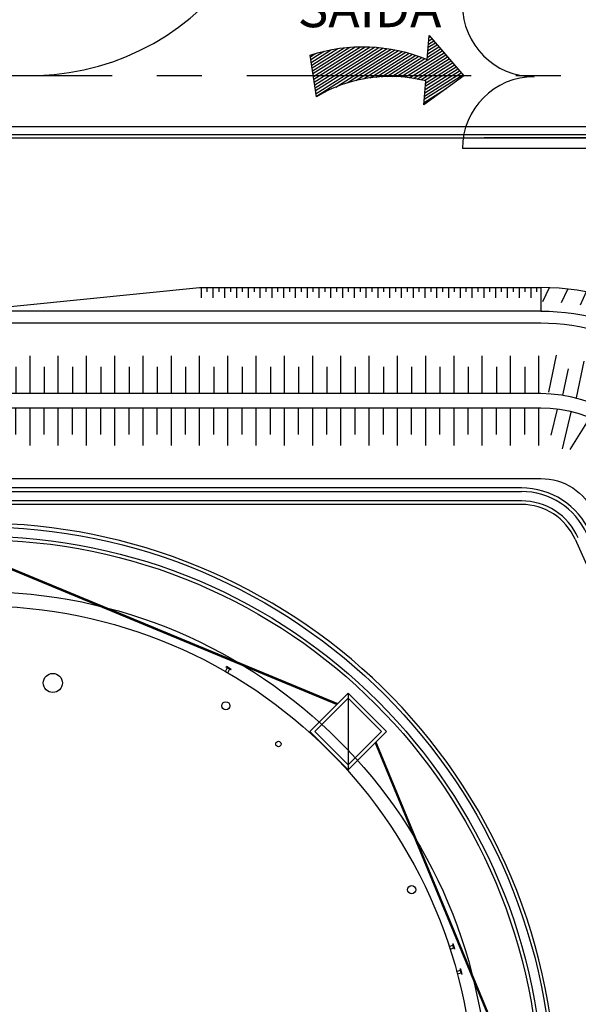
# Model space of a CAD drawing. Units: feet. Extents: x -60 to 616, y -96 to 478.
# Drawn here: x 465 to 489, y 63 to 105 of the extents above; entities that cross this region are included whole.
import ezdxf
from ezdxf.enums import TextEntityAlignment as Align

# ---------------------------------------------------------------- set-up
doc = ezdxf.new("R2010")
doc.units = ezdxf.units.FT
doc.header["$LTSCALE"] = 0.3
for name, pattern in [('CENTER', [50.8, 31.75, -6.35, 6.35, -6.35]), ('CONTINUO', [0]), ('DASHDOT', [25.4, 12.7, -6.35, 0, -6.35]), ('DASHED', [19.05, 12.7, -6.35])]:
    doc.linetypes.add(name, pattern=pattern)
for name, color, linetype in [('G-03', 8, 'CONTINUOUS'), ('G-09', 7, 'CONTINUOUS'), ('P-10-EQUIPOS', 8, 'CONTINUOUS'), ('S-02-CERCA', 8, 'FENCELINE1'), ('S-102(Dren_Alcohol_02)', 8, 'CONTINUOUS'), ('S-25_caminho', 4, 'CONTINUOUS'), ('S-26B eje', 3, 'CENTER'), ('S-302(Taludes)', 8, 'CONTINUOUS'), ('S-303(Dique_Tierra)', 7, 'CONTINUOUS'), ('S-31-suportes', 253, 'CONTINUOUS'), ('Vias', 4, 'CENTER')]:
    doc.layers.add(name, color=color, linetype=linetype)
doc.styles.add('ARIAL', font='ARIAL.TTF')
doc.linetypes.add('FENCELINE1', pattern='A,6.35,-2.54,[133,ltypeshp.shx,S=2.54,R=0,X=-2.54,Y=0],-2.54,25.4', length=36.83)

msp = doc.modelspace()

# ---------------------------------------------------------------- hatches: boundary and pattern name
at = {"layer": 'G-09'}
h = msp.add_hatch(dxfattribs=at)
h.set_pattern_fill('ANSI31', color=256, scale=0.035, angle=77.2659, style=0)
h.set_pattern_definition([(32.266, (477.34772, 101.40796), (0.059324, -0.093965), [])])
edge = h.paths.add_edge_path()
edge.add_line((477.984, 101.264), (477.714, 103.031))
edge.add_arc((479.945, 96.127), 7.255, 67.7792, 107.907, ccw=False)
edge.add_line((482.689, 102.844), (482.766, 103.861))
edge.add_line((482.766, 103.861), (484.237, 102.148))
edge.add_line((484.237, 102.148), (482.544, 100.92))
edge.add_line((482.544, 100.92), (482.62, 101.931))
edge.add_arc((481.105, 96.012), 6.109, 75.639, 120.723)
at = {"layer": 'S-302(Taludes)'}
h = msp.add_hatch(dxfattribs=at)
h.set_pattern_fill('JIS_STN_1E', color=256, scale=0.5, angle=405, style=0)
h.set_pattern_definition([(90, (784.09585, -663.26937), (-0.5, 2e-13), []), (90, (784.3451, -663.0201), (-0.5, 2e-13), [0.5, -0.25])])
h.paths.add_polyline_path([(487.504, 92.734), (487.504, 93.163), (473.012, 93.163), (473.08, 92.734)])
h = msp.add_hatch(dxfattribs=at)
h.set_pattern_fill('JIS_STN_1E', color=256, scale=1.5, angle=200, style=0)
h.set_pattern_definition([(245, (-228.4833, 31.6957), (1.3594617, -0.6339274), []), (245, (-229.477, 31.334), (1.3594617, -0.6339274), [1.5, -0.75])])
h.paths.add_polyline_path([(487.504, 93.163), (487.504, 92.563, -0.295511), (496.629, 86.653), (497.176, 86.899, 0.295511)])
h = msp.add_hatch(dxfattribs=at)
h.set_pattern_fill('JIS_STN_1E', color=256, scale=1.2, angle=225, style=0)
h.set_pattern_definition([(270, (1113.8216, 142.5973), (1.2, 5e-14), []), (270, (1113.2234, 141.9991), (1.2, 5e-14), [1.2, -0.6])])
h.paths.add_polyline_path([(435.12, 90.263), (435.12, 88.663), (487.504, 88.663), (487.504, 90.263)])
h = msp.add_hatch(dxfattribs=at)
h.set_pattern_fill('JIS_STN_1E', color=256, scale=1.2, angle=214.9419, style=0)
h.set_pattern_definition([(258.06359, (1127.1162, 8.7157), (1.1740533, -0.2481913), []), (258.06359, (1126.4072, 8.2541), (1.1740533, -0.2481913), [1.2, -0.6])])
h.paths.add_polyline_path([(487.436, 88.815), (487.845, 90.364), (489.965, 89.916), (489.634, 88.351)])
h = msp.add_hatch(dxfattribs=at)
h.set_pattern_fill('JIS_STN_1E', color=256, scale=1.2, angle=225, style=0)
h.set_pattern_definition([(90, (1113.8216, 34.1278), (1.2, -5e-14), []), (90, (1113.2234, 34.726), (1.2, -5e-14), [1.2, -0.6])])
h.paths.add_polyline_path([(435.12, 86.463), (435.12, 88.063), (487.504, 88.063), (487.504, 86.463)])
h = msp.add_hatch(dxfattribs=at)
h.set_pattern_fill('JIS_STN_1E', color=256, scale=1.2, angle=211.5522, style=0)
h.set_pattern_definition([(76.55217, (1099.4819, -113.6082), (1.1670985, -0.2790719), []), (76.55217, (1099.0392, -112.8873), (1.1670985, -0.2790719), [1.2, -0.6])])
h.paths.add_polyline_path([(488.8, 86.226), (489.08, 87.804), (487.846, 88.099), (487.567, 86.52)])
h = msp.add_hatch(dxfattribs=at)
h.set_pattern_fill('JIS_STN_1E', color=256, scale=1.2, angle=193.0177, style=0)
h.set_pattern_definition([(58.01769, (1005.5827, -298.1349), (1.017854, -0.635589), []), (58.01769, (1005.3921, -297.3106), (1.017854, -0.635589), [1.2, -0.6])])
h.paths.add_polyline_path([(489.245, 87.873), (488.466, 86.474), (490.304, 85.326), (491.151, 86.683)])
at = {"layer": 'Vias', "linetype": 'CONTINUO', "ltscale": 0.3}
h = msp.add_hatch(dxfattribs=at)
h.set_pattern_fill('LINE', color=8, scale=0.5, angle=75, style=0)
h.set_pattern_definition([(75, (-435.5429, 60.7267), (-1.5334072, 0.4108752), [])])
h.paths.add_polyline_path([(488.629, 104.663), (546.244, -8.609, 0.306111), (559.463, -15.936), (577.121, -14.378), (577.121, -7.351), (558.849, -8.963, -0.306196), (552.483, -5.434), (494.83, 107.918), (360.833, 371.068, -0.401259), (366.806, 390.925), (336.726, 377.02, -0.3522), (353.872, 369.311), (422.295, 234.939)])

# ---------------------------------------------------------------- linework, layer by layer
at = {"layer": 'G-03'}
msp.add_line((-59.675, 100), (616.325, 100), dxfattribs=at)
at = {"layer": 'G-09'}
msp.add_lwpolyline([(477.984, 101.264), (477.714, 103.031, -0.176902), (482.689, 102.844), (482.766, 103.861), (484.237, 102.148), (482.544, 100.92), (482.62, 101.931, 0.199293)], format="xyb", close=True, dxfattribs=at)
at = {"layer": 'P-10-EQUIPOS'}
for p, q in [((474.115, 76.877), (474.198, 77.022)), ((474.115, 76.877), (474.198, 77.022)), ((474.115, 76.877), (474.198, 77.022)), ((474.153, 77.059), (474.165, 77.08)), ((474.153, 77.059), (474.165, 77.08)), ((474.153, 77.059), (474.165, 77.08)), ((474.352, 76.944), (474.153, 77.059)), ((474.352, 76.944), (474.153, 77.059)), ((474.352, 76.944), (474.153, 77.059)), ((474.364, 76.965), (474.165, 77.08)), ((474.364, 76.965), (474.165, 77.08)), ((474.364, 76.965), (474.165, 77.08)), ((474.19, 77.027), (474.194, 77.035)), ((474.19, 77.027), (474.194, 77.035)), ((474.19, 77.027), (474.194, 77.035)), ((474.306, 76.96), (474.19, 77.027)), ((474.306, 76.96), (474.19, 77.027)), ((474.306, 76.96), (474.19, 77.027)), ((474.214, 76.82), (474.297, 76.965)), ((474.214, 76.82), (474.297, 76.965)), ((474.214, 76.82), (474.297, 76.965)), ((474.306, 76.96), (474.31, 76.968)), ((474.306, 76.96), (474.31, 76.968)), ((474.306, 76.96), (474.31, 76.968)), ((474.352, 76.944), (474.364, 76.965)), ((474.352, 76.944), (474.364, 76.965)), ((474.352, 76.944), (474.364, 76.965)), ((483.619, 65.206), (483.778, 65.258)), ((483.619, 65.206), (483.778, 65.258)), ((483.619, 65.206), (483.778, 65.258)), ((483.768, 65.316), (483.791, 65.323)), ((483.768, 65.316), (483.791, 65.323)), ((483.768, 65.316), (483.791, 65.323)), ((483.839, 65.097), (483.768, 65.316)), ((483.839, 65.097), (483.768, 65.316)), ((483.839, 65.097), (483.768, 65.316)), ((483.775, 65.267), (483.783, 65.27)), ((483.775, 65.267), (483.783, 65.27)), ((483.775, 65.267), (483.783, 65.27)), ((483.816, 65.14), (483.775, 65.267)), ((483.816, 65.14), (483.775, 65.267)), ((483.816, 65.14), (483.775, 65.267)), ((483.862, 65.104), (483.791, 65.323)), ((483.862, 65.104), (483.791, 65.323)), ((483.862, 65.104), (483.791, 65.323)), ((483.654, 65.098), (483.813, 65.149)), ((483.654, 65.098), (483.813, 65.149)), ((483.654, 65.098), (483.813, 65.149)), ((483.816, 65.14), (483.825, 65.143)), ((483.816, 65.14), (483.825, 65.143)), ((483.816, 65.14), (483.825, 65.143)), ((483.839, 65.097), (483.862, 65.104)), ((483.839, 65.097), (483.862, 65.104)), ((483.839, 65.097), (483.862, 65.104)), ((483.934, 64.153), (484.095, 64.196)), ((483.934, 64.153), (484.095, 64.196)), ((483.934, 64.153), (484.095, 64.196)), ((483.963, 64.043), (484.125, 64.086)), ((483.963, 64.043), (484.125, 64.086)), ((483.963, 64.043), (484.125, 64.086)), ((484.089, 64.254), (484.112, 64.261)), ((484.089, 64.254), (484.112, 64.261)), ((484.089, 64.254), (484.112, 64.261)), ((484.148, 64.032), (484.089, 64.254)), ((484.148, 64.032), (484.089, 64.254)), ((484.148, 64.032), (484.089, 64.254)), ((484.093, 64.206), (484.101, 64.208)), ((484.093, 64.206), (484.101, 64.208)), ((484.093, 64.206), (484.101, 64.208)), ((484.127, 64.076), (484.093, 64.206)), ((484.127, 64.076), (484.093, 64.206)), ((484.127, 64.076), (484.093, 64.206)), ((484.172, 64.038), (484.112, 64.261)), ((484.172, 64.038), (484.112, 64.261)), ((484.172, 64.038), (484.112, 64.261)), ((484.127, 64.076), (484.136, 64.079)), ((484.127, 64.076), (484.136, 64.079)), ((484.127, 64.076), (484.136, 64.079)), ((484.148, 64.032), (484.172, 64.038)), ((484.148, 64.032), (484.172, 64.038)), ((484.148, 64.032), (484.172, 64.038))]:
    msp.add_line(p, q, dxfattribs=at)
for centre, radius in [((463.664, 58.663), 21), ((463.664, 58.663), 21), ((463.664, 58.663), 21), ((466.79, 76.389), 0.406), ((474.135, 75.42), 0.171), ((476.366, 73.8), 0.115), ((482.027, 67.618), 0.175)]:
    msp.add_circle(centre, radius, dxfattribs=at)
at = {"layer": 'S-02-CERCA'}
msp.add_lwpolyline([(490.097, 99.513), (485.097, 99.513)], dxfattribs=at)
at = {"layer": 'S-02-CERCA', "ltscale": 0.5}
msp.add_lwpolyline([(490.323, 99.068), (484.181, 99.068)], dxfattribs=at)
for centre, start, end in [((487.224, 105.155), 180, 270), ((487.224, 99.068), 90, 180)]:
    msp.add_arc(centre, 3.044, start, end, dxfattribs=at)
at = {"layer": 'S-102(Dren_Alcohol_02)'}
for p, q in [((452.621, 84.513), (486.682, 84.513)), ((486.682, 84.113), (452.621, 84.113)), ((486.682, 83.963), (452.771, 83.963)), ((488.963, 82.485), (510.12, 35.294))]:
    msp.add_line(p, q, dxfattribs=at)
for points in [[(486.682, 84.663), (434.664, 84.663)], [(479.327, 72.911), (477.912, 74.325), (479.327, 75.739), (480.741, 74.325), (479.327, 72.911)], [(479.327, 75.951), (479.327, 72.699)]]:
    msp.add_lwpolyline(points, dxfattribs=at)
at = {"layer": 'S-102(Dren_Alcohol_02)', "linetype": 'DASHDOT', "ltscale": 0.1, "const_width": 0.1}
msp.add_lwpolyline([(464.814, 81.313), (478.867, 75.492)], dxfattribs=at)
at = {"layer": 'S-102(Dren_Alcohol_02)'}
msp.add_lwpolyline([(479.327, 72.699), (477.7, 74.325), (479.327, 75.951), (480.953, 74.325)], close=True, dxfattribs=at)
at = {"layer": 'S-102(Dren_Alcohol_02)', "linetype": 'DASHED', "ltscale": 0.1, "const_width": 0.1}
msp.add_lwpolyline([(486.314, 59.813), (480.493, 73.865)], dxfattribs=at)
at = {"layer": 'S-102(Dren_Alcohol_02)'}
for radius in [24.35, 23.95, 23.8]:
    msp.add_circle((463.664, 58.663), radius, dxfattribs=at)
for centre, radius, start, end in [((486.682, 81.463), 3.2, 24.1481, 90), ((486.682, 81.463), 3.05, 24.1481, 90), ((486.682, 81.463), 2.65, 24.1481, 90), ((486.682, 81.463), 2.5, 24.1481, 90), ((463.664, 58.663), 24.5, 115.5039, 113.8668)]:
    msp.add_arc(centre, radius, start, end, dxfattribs=at)
at = {"layer": 'S-25_caminho'}
for p, q in [((299.864, 99.663), (466.196, 99.663)), ((299.864, 99.513), (491.251, 99.513))]:
    msp.add_line(p, q, dxfattribs=at)
msp.add_lwpolyline([(466.196, 99.663), (491.175, 99.663)], dxfattribs=at)
at = {"layer": 'S-26B eje'}
msp.add_line((231.181, 102.163), (493.83, 102.163), dxfattribs=at)
msp.add_arc((465.837, 112.806), 10.649, 271.9293, 21.675, dxfattribs=at)
at = {"layer": 'S-302(Taludes)', "elevation": 533}
msp.add_lwpolyline([(473.012, 93.163), (487.504, 93.163), (487.504, 92.163), (463.012, 92.163), (473.012, 93.163)], dxfattribs=at)
msp.add_lwpolyline([(487.504, 93.163), (487.504, 92.163, -0.295511), (496.264, 86.49), (497.176, 86.899)], format="xyb", dxfattribs=at)
at = {"layer": 'S-302(Taludes)'}
msp.add_arc((487.504, 82.563, 534), 10.6, 24.1481, 90, dxfattribs=at)
at = {"layer": 'S-303(Dique_Tierra)'}
for points, elevation in [([(522.478, 26.796), (522.478, 18.363), (339.164, 18.363), (309.164, 21.363), (309.164, 26.663), (305.079, 26.663), (303.017, 26.999, -0.261216), (298.664, 34.763), (298.664, 82.563, -0.414214), (307.764, 91.663), (487.504, 91.663, -0.295511), (495.808, 86.285)], 533), ([(339.164, 28.663), (339.164, 21.363), (519.478, 21.363), (519.478, 26.155), (493.07, 85.058, 0.295511), (487.504, 88.663), (307.764, 88.663, 0.414214), (301.664, 82.563), (301.664, 34.763, 0.414214), (307.764, 28.663)], 536), ([(352.92, 29.263), (345.731, 29.263), (307.764, 29.263, -0.414214), (302.264, 34.763), (302.264, 82.563, -0.414214), (307.764, 88.063), (487.504, 88.063, -0.295511), (492.523, 84.813), (513.953, 37.013, -0.543793), (508.934, 29.263)], 536)]:
    msp.add_lwpolyline(points, format="xyb", close=True, dxfattribs=dict(at, elevation=elevation))
at = {"layer": 'S-303(Dique_Tierra)', "elevation": 533}
msp.add_lwpolyline([(508.934, 32.263), (444.69, 32.263), (444.69, 35.563), (434.69, 36.863), (429.638, 36.863), (419.638, 35.563), (419.638, 32.263), (384.164, 32.263), (383.975, 35.557), (373.777, 35.971, -0.325226), (368.131, 40.392), (367.062, 51.763), (363.762, 51.763), (362.694, 40.392, -0.404096), (357.777, 36.052), (357.131, 36.015, 0.079748), (351.304, 34.956), (345.329, 32.263), (307.764, 32.263, -0.414214), (305.264, 34.763), (305.264, 82.563, -0.414214), (307.764, 85.063), (487.504, 85.063, -0.295511), (489.785, 83.585)], format="xyb", dxfattribs=at)
at = {"layer": 'S-31-suportes'}
msp.add_circle((463.664, 58.663), 21.6, dxfattribs=at)

# ---------------------------------------------------------------- texts
at = {"layer": 'G-09', "style": 'ARIAL'}
msp.add_text('SAÍDA', height=1.6, dxfattribs=at).set_placement((480.235, 104.211), align=Align.CENTER)

doc.saveas('drawing.dxf')
